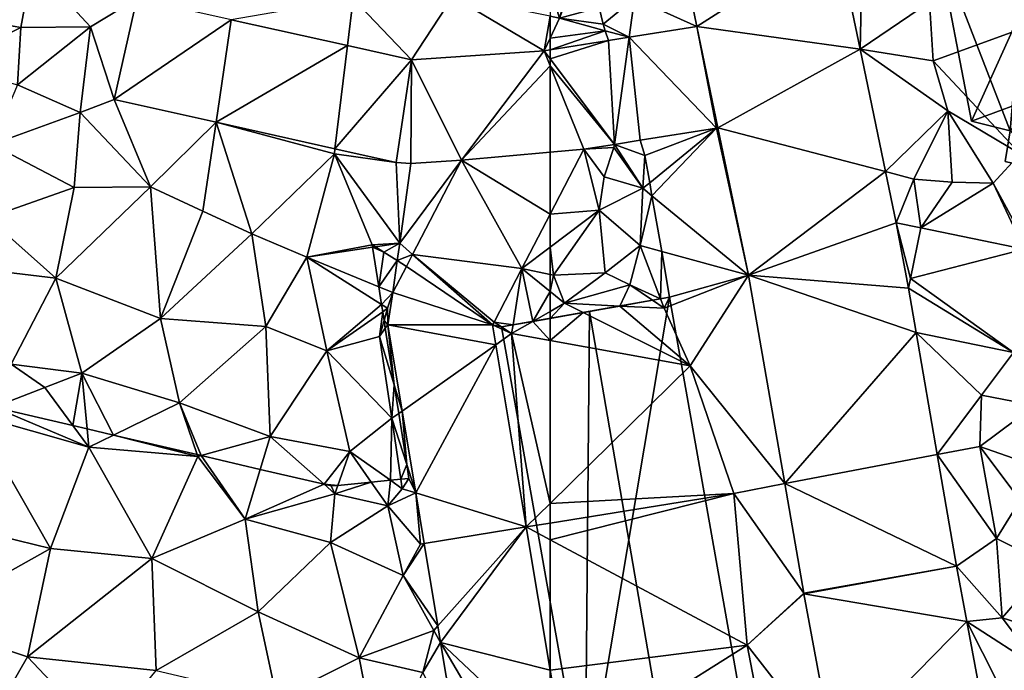
# Model space of a CAD drawing. Extents: x 1960 to 3044, y 931 to 2012.
# Drawn here: x 2094 to 2151, y 1434 to 1472 of the extents above; entities that cross this region are included whole.
import ezdxf

# ---------------------------------------------------------------- set-up
doc = ezdxf.new("R2010")
doc.units = 0
doc.header["$MEASUREMENT"] = 0
for name, color, linetype in [('Bygninger_LOD2', 1, 'Continuous'), ('Terraen', 33, 'Continuous'), ('Terraen_sportsanlæg', 33, 'Continuous'), ('Terraen_vej', 33, 'Continuous')]:
    doc.layers.add(name, color=color, linetype=linetype)

# ---------------------------------------------------------------- blocks, each defined once
blk = doc.blocks.new('1km_6226_575_Flyttet_X-573000m_Y-6225000m_ACAD_1_FMEBLOCK1')
at = {"layer": 'Terraen_sportsanlæg', "color": 92, "true_color": 0x00cc00}
for points in [[(-3.465, 14.979, 58.78), (-3.465, 12.696, 58.785), (-3.002, 13.048, 58.766)], [(-3.465, 12.495, 58.787), (-2.7, 11.791, 58.765), (-3.002, 13.048, 58.766)], [(-3.465, 12.495, 58.787), (-3.002, 13.048, 58.766), (-3.465, 12.696, 58.785)], [(-3.465, 8.552, 58.785), (-2.7, 11.791, 58.765), (-3.465, 12.495, 58.787)], [(-3.465, 8.552, 58.785), (-1.973, 8.762, 58.743), (-2.7, 11.791, 58.765)], [(-1.973, 8.762, 58.743), (-3.465, 8.552, 58.785), (-1.815, 8.105, 58.825)], [(-3.465, 8.552, 58.785), (-3.465, 7.685, 58.895), (-1.815, 8.105, 58.825)], [(-1.815, 8.105, 58.825), (-3.465, 7.685, 58.895), (-1.695, 6.715, 59)], [(-1.815, 8.105, 58.825), (-1.695, 6.715, 59), (-1.532, 6.912, 58.973)], [(-3.465, 4.24, 58.785), (-1.695, 6.715, 59), (-3.465, 7.685, 58.895)], [(-1.42, 6.44, 58.974), (-1.532, 6.912, 58.973), (-1.695, 6.715, 59)], [(-3.465, 4.24, 58.785), (-2.915, 2.435, 58.77), (-1.695, 6.715, 59)], [(-1.42, 6.44, 58.974), (-1.695, 6.715, 59), (-2.915, 2.435, 58.77)], [(-0.614, 3.048, 58.733), (-1.42, 6.44, 58.974), (-2.915, 2.435, 58.77)], [(-3.465, 4.24, 58.785), (-3.465, 2.546, 58.79), (-2.915, 2.435, 58.77)], [(-0.385, 2.085, 58.786), (-0.614, 3.048, 58.733), (-2.915, 2.435, 58.77)], [(-3.465, 2.546, 58.79), (-3.465, 1.275, 58.873), (-2.915, 2.435, 58.77)], [(-2.915, 2.435, 58.77), (-3.465, 1.275, 58.873), (-0.267, 1.709, 58.807)], [(-0.267, 1.709, 58.807), (-0.385, 2.085, 58.786), (-2.915, 2.435, 58.77)], [(-0.267, 1.709, 58.807), (-3.465, 1.275, 58.873), (-3.465, 0.595, 58.931)], [(-0.267, 1.709, 58.807), (-3.465, 0.595, 58.931), (-0.086, 1.136, 58.853)], [(-1.509, -5.169, 59.203), (0.235, -5.065, 58.75), (0.26, -4.885, 59.145)], [(-1.509, -5.169, 59.203), (-0.325, -6.765, 59.25), (0.235, -5.065, 58.75)], [(1.915, -7.435, 59.12), (0.235, -5.065, 58.75), (-0.325, -6.765, 59.25)], [(0.26, -4.885, 59.145), (0.235, -5.065, 58.75), (1.915, -7.435, 59.12)], [(0.26, -4.885, 59.145), (2.035, -5.525, 59.097), (1.753, -4.646, 59.097)], [(0.26, -4.885, 59.145), (1.915, -7.435, 59.12), (2.035, -5.525, 59.097)], [(-0.625, -8.705, 58.89), (-1.509, -5.169, 59.203), (-3.465, -8.935, 58.994)], [(-1.509, -5.169, 59.203), (-0.625, -8.705, 58.89), (-0.325, -6.765, 59.25)], [(1.915, -7.435, 59.12), (2.31, -7.111, 59.105), (2.035, -5.525, 59.097)], [(1.915, -7.435, 59.12), (-0.325, -6.765, 59.25), (-0.625, -8.705, 58.89)], [(2.442, -7.868, 59.077), (2.31, -7.111, 59.105), (1.915, -7.435, 59.12)], [(1.915, -7.435, 59.12), (-0.625, -8.705, 58.89), (1.755, -10.755, 58.72)], [(2.442, -7.868, 59.077), (1.915, -7.435, 59.12), (1.755, -10.755, 58.72)], [(2.442, -7.868, 59.077), (1.755, -10.755, 58.72), (3.003, -11.095, 58.699)], [(-3.465, -10.852, 58.845), (-3.265, -12.475, 58.67), (-0.625, -8.705, 58.89)], [(-3.465, -10.852, 58.845), (-0.625, -8.705, 58.89), (-3.465, -8.935, 58.994)], [(-3.265, -12.475, 58.67), (-0.265, -12.335, 58.05), (-0.625, -8.705, 58.89)], [(-0.265, -12.335, 58.05), (1.755, -10.755, 58.72), (-0.625, -8.705, 58.89)], [(-0.265, -12.335, 58.05), (1.155, -13.035, 57.29), (1.755, -10.755, 58.72)], [(2.944, -13.847, 58.644), (1.755, -10.755, 58.72), (1.155, -13.035, 57.29)], [(2.944, -13.847, 58.644), (3.003, -11.095, 58.699), (1.755, -10.755, 58.72)], [(-3.465, -10.852, 58.845), (-3.465, -12.433, 58.686), (-3.265, -12.475, 58.67)], [(2.944, -13.847, 58.644), (3.465, -13.755, 58.64), (3.003, -11.095, 58.699)], [(-3.465, -12.433, 58.686), (-3.465, -13.428, 57.804), (-3.265, -12.475, 58.67)], [(-3.465, -13.428, 57.804), (-2.635, -14.105, 57.29), (-3.265, -12.475, 58.67)], [(-2.635, -14.105, 57.29), (-0.265, -12.335, 58.05), (-3.265, -12.475, 58.67)], [(-2.635, -14.105, 57.29), (1.155, -13.035, 57.29), (-0.265, -12.335, 58.05)], [(0.573, -14.266, 58.032), (1.155, -13.035, 57.29), (-2.635, -14.105, 57.29)], [(0.573, -14.266, 58.032), (2.472, -13.931, 58.172), (1.155, -13.035, 57.29)], [(2.472, -13.931, 58.172), (2.944, -13.847, 58.644), (1.155, -13.035, 57.29)], [(-3.465, -13.428, 57.804), (-3.465, -14.583, 57.648), (-2.635, -14.105, 57.29)], [(-3.465, -14.979, 57.882), (-1.554, -14.641, 57.506), (-2.635, -14.105, 57.29)], [(-3.465, -14.979, 57.882), (-2.635, -14.105, 57.29), (-3.465, -14.583, 57.648)], [(-1.554, -14.641, 57.506), (0.573, -14.266, 58.032), (-2.635, -14.105, 57.29)]]:
    blk.add_polyline3d(points, close=True, dxfattribs=at)
blk = doc.blocks.new('1km_6226_575_Flyttet_X-573000m_Y-6225000m_ACAD_1_FMEBLOCK17')
at = {"layer": 'Terraen', "color": 9, "true_color": 0xbbbbbb}
for points in [[(52.376, 20.956, 58.88), (52.18, 21.08, 58.894), (52.204, 20.93, 58.895)], [(52.376, 20.956, 58.88), (52.204, 20.93, 58.895), (52.86, 20.65, 58.837)], [(52.204, 20.93, 58.895), (52.563, 18.637, 58.853), (52.86, 20.65, 58.837)], [(52.86, 20.65, 58.837), (52.563, 18.637, 58.853), (53.638, 20.156, 58.767)], [(53.638, 20.156, 58.767), (52.563, 18.637, 58.853), (53.378, 18.303, 58.781)], [(53.378, 18.303, 58.781), (54.166, 19.82, 58.812), (53.638, 20.156, 58.767)], [(52.724, 17.612, 58.824), (53.378, 18.303, 58.781), (52.563, 18.637, 58.853)], [(52.724, 17.612, 58.824), (53.077, 17.389, 58.792), (53.378, 18.303, 58.781)], [(52.724, 17.612, 58.824), (52.791, 17.189, 58.809), (53.077, 17.389, 58.792)], [(52.791, 17.189, 58.809), (52.872, 16.673, 58.8), (53.077, 17.389, 58.792)], [(53.081, 16.427, 58.795), (53.077, 17.389, 58.792), (52.872, 16.673, 58.8)], [(52.941, 16.229, 58.8), (53.081, 16.427, 58.795), (52.872, 16.673, 58.8)], [(59.164, 16.426, 58.637), (59.69, 16.31, 58.631), (59.249, 16.59, 58.646)], [(61.505, 16.631, 58.077), (60.349, 16.426, 58.638), (60.27, 15.92, 58.61)], [(62.5, 15.52, 58.64), (61.505, 16.631, 58.077), (60.27, 15.92, 58.61)], [(62.5, 15.52, 58.64), (62.5, 16.806, 57.882), (61.505, 16.631, 58.077)], [(53.457, 12.944, 58.88), (53.081, 16.427, 58.795), (52.941, 16.229, 58.8)], [(53.457, 12.944, 58.88), (53.914, 11.423, 58.918), (53.081, 16.427, 58.795)], [(59.356, 15.273, 58.643), (60.27, 15.92, 58.61), (59.164, 16.426, 58.637)], [(60.27, 15.92, 58.61), (59.69, 16.31, 58.631), (59.164, 16.426, 58.637)], [(60.349, 16.426, 58.638), (59.69, 16.31, 58.631), (60.27, 15.92, 58.61)], [(61.117, 4.703, 58.702), (60.27, 15.92, 58.61), (59.356, 15.273, 58.643)], [(62.5, 6.063, 58.709), (62.5, 15.52, 58.64), (60.27, 15.92, 58.61)], [(62.5, 6.063, 58.709), (60.27, 15.92, 58.61), (61.117, 4.703, 58.702)], [(53.457, 12.944, 58.88), (53.718, 11.284, 58.892), (53.914, 11.423, 58.918)], [(30.237, 11.661, 60.173), (29.09, 11.22, 60.17), (35.75, 9.34, 60.22)], [(30.237, 11.661, 60.173), (35.75, 9.34, 60.22), (34.832, 10.586, 60.206)], [(53.914, 11.423, 58.918), (53.718, 11.284, 58.892), (54.182, 8.328, 58.96)], [(53.914, 11.423, 58.918), (54.182, 8.328, 58.96), (54.704, 6.681, 59.034)], [(33.53, 3.46, 60.29), (29.09, 11.22, 60.17), (25.93, 5.31, 60.41)], [(33.53, 3.46, 60.29), (35.75, 9.34, 60.22), (29.09, 11.22, 60.17)], [(34.832, 10.586, 60.206), (35.75, 9.34, 60.22), (35.652, 10.394, 60.097)], [(35.652, 10.394, 60.097), (35.75, 9.34, 60.22), (37.18, 10.036, 60.005)], [(37.18, 10.036, 60.005), (35.75, 9.34, 60.22), (42.07, 8.79, 60)], [(37.18, 10.036, 60.005), (42.07, 8.79, 60), (42.032, 8.9, 59.98)], [(33.53, 3.46, 60.29), (39.4, 2.88, 60.14), (35.75, 9.34, 60.22)], [(39.4, 2.88, 60.14), (42.07, 8.79, 60), (35.75, 9.34, 60.22)], [(44.81, 5.16, 60.13), (42.07, 8.79, 60), (39.4, 2.88, 60.14)], [(42.032, 8.9, 59.98), (42.07, 8.79, 60), (42.269, 8.845, 59.971)], [(42.269, 8.845, 59.971), (42.07, 8.79, 60), (44.81, 5.16, 60.13)], [(42.269, 8.845, 59.971), (44.81, 5.16, 60.13), (45.689, 8.044, 59.678)], [(45.689, 8.044, 59.678), (44.81, 5.16, 60.13), (49.393, 7.178, 60.023)], [(54.182, 8.328, 58.96), (54.31, 7.51, 58.976), (54.704, 6.681, 59.034)], [(53.244, 7.408, 58.989), (53.93, 6.92, 58.91), (53.85, 7.466, 58.901)], [(54.31, 7.51, 58.976), (53.85, 7.466, 58.901), (53.93, 6.92, 58.91)], [(54.31, 7.51, 58.976), (53.93, 6.92, 58.91), (54.704, 6.681, 59.034)], [(44.81, 5.16, 60.13), (50.01, 6.63, 60.15), (49.393, 7.178, 60.023)], [(49.393, 7.178, 60.023), (50.01, 6.63, 60.15), (49.81, 7.08, 60.019)], [(50.01, 6.63, 60.15), (50.182, 7.116, 59.974), (49.81, 7.08, 60.019)], [(50.182, 7.116, 59.974), (50.01, 6.63, 60.15), (52.127, 7.301, 59.74)], [(50.01, 6.63, 60.15), (53.09, 5.92, 60.11), (52.127, 7.301, 59.74)], [(52.127, 7.301, 59.74), (53.09, 5.92, 60.11), (53.244, 7.408, 58.989)], [(53.09, 5.92, 60.11), (53.93, 6.92, 58.91), (53.244, 7.408, 58.989)], [(53.93, 6.92, 58.91), (53.09, 5.92, 60.11), (54.704, 6.681, 59.034)], [(44.81, 5.16, 60.13), (49.77, 3.81, 60.09), (50.01, 6.63, 60.15)], [(50.01, 6.63, 60.15), (49.77, 3.81, 60.09), (53.09, 5.92, 60.11)], [(54.98, 3.71, 58.84), (54.704, 6.681, 59.034), (53.09, 5.92, 60.11)], [(54.704, 6.681, 59.034), (54.98, 3.71, 58.84), (55.194, 3.745, 59.106)], [(53.98, 1.89, 59.99), (53.09, 5.92, 60.11), (49.77, 3.81, 60.09)], [(53.98, 1.89, 59.99), (54.98, 3.71, 58.84), (53.09, 5.92, 60.11)], [(62.5, 4.927, 58.707), (62.5, 6.063, 58.709), (61.117, 4.703, 58.702)], [(33.53, 3.46, 60.29), (25.93, 5.31, 60.41), (26.01, -0.77, 60.39)], [(44.81, 5.16, 60.13), (39.4, 2.88, 60.14), (45.58, -0.23, 60.17)], [(44.81, 5.16, 60.13), (45.58, -0.23, 60.17), (49.77, 3.81, 60.09)], [(62.5, 3.963, 58.707), (62.5, 4.927, 58.707), (61.117, 4.703, 58.702)], [(62.5, -3.6, 58.748), (62.5, 3.963, 58.707), (61.117, 4.703, 58.702)], [(33.53, 3.46, 60.29), (26.01, -0.77, 60.39), (32.2, -2.84, 60.36)], [(33.53, 3.46, 60.29), (32.2, -2.84, 60.36), (39.4, 2.88, 60.14)], [(51.43, -2.9, 60.1), (49.77, 3.81, 60.09), (45.58, -0.23, 60.17)], [(51.43, -2.9, 60.1), (53.98, 1.89, 59.99), (49.77, 3.81, 60.09)], [(53.98, 1.89, 59.99), (55.194, 3.745, 59.106), (54.98, 3.71, 58.84)], [(55.194, 3.745, 59.106), (53.98, 1.89, 59.99), (55.991, -1.04, 59.224)], [(39.4, 2.88, 60.14), (32.2, -2.84, 60.36), (39.65, -3.63, 60.32)], [(39.4, 2.88, 60.14), (39.65, -3.63, 60.32), (45.58, -0.23, 60.17)], [(51.43, -2.9, 60.1), (55.75, -1.31, 58.83), (53.98, 1.89, 59.99)], [(55.75, -1.31, 58.83), (55.991, -1.04, 59.224), (53.98, 1.89, 59.99)], [(39.65, -3.63, 60.32), (46.66, -5.26, 60.2), (45.58, -0.23, 60.17)], [(46.66, -5.26, 60.2), (51.43, -2.9, 60.1), (45.58, -0.23, 60.17)], [(30.08, -6.47, 60.39), (32.2, -2.84, 60.36), (26.01, -0.77, 60.39)], [(55.991, -1.04, 59.224), (55.75, -1.31, 58.83), (56.15, -1.994, 59.247)], [(55.12, -3.74, 59.92), (55.75, -1.31, 58.83), (51.43, -2.9, 60.1)], [(55.12, -3.74, 59.92), (56.15, -1.994, 59.247), (55.75, -1.31, 58.83)], [(56.15, -1.994, 59.247), (55.12, -3.74, 59.92), (57.127, -7.862, 59.391)], [(30.08, -6.47, 60.39), (36.56, -7.45, 60.27), (32.2, -2.84, 60.36)], [(36.56, -7.45, 60.27), (39.65, -3.63, 60.32), (32.2, -2.84, 60.36)], [(52.65, -9.07, 60.15), (51.43, -2.9, 60.1), (46.66, -5.26, 60.2)], [(52.65, -9.07, 60.15), (55.12, -3.74, 59.92), (51.43, -2.9, 60.1)]]:
    blk.add_polyline3d(points, close=True, dxfattribs=at)
blk = doc.blocks.new('1km_6226_575_Flyttet_X-573000m_Y-6225000m_ACAD_1_FMEBLOCK58')
at = {"layer": 'Terraen_vej', "color": 251, "true_color": 0x555555}
for points in [[(-45.867, 38.918, 58.676), (-55.353, 40.345, 58.715), (-53.987, 33.743, 58.736)], [(-44.524, 32.424, 58.716), (-45.867, 38.918, 58.676), (-53.987, 33.743, 58.736)], [(-52.857, 27.847, 58.954), (-53.987, 33.743, 58.736), (-57.914, 33.114, 58.826)], [(-52.768, 27.862, 58.953), (-53.987, 33.743, 58.736), (-52.857, 27.847, 58.954)], [(-44.524, 32.424, 58.716), (-53.987, 33.743, 58.736), (-52.768, 27.862, 58.953)], [(-57.914, 33.114, 58.826), (-59.121, 32.921, 58.853), (-58.775, 26.9, 59.145)], [(-57.914, 33.114, 58.826), (-58.775, 26.9, 59.145), (-57.282, 27.139, 59.097)], [(-52.857, 27.847, 58.954), (-57.914, 33.114, 58.826), (-57.282, 27.139, 59.097)], [(-59.121, 32.921, 58.853), (-62.5, 32.38, 58.931), (-62.5, 31.859, 58.957)], [(-58.775, 26.9, 59.145), (-59.121, 32.921, 58.853), (-62.5, 31.859, 58.957)], [(-44.524, 32.424, 58.716), (-52.768, 27.862, 58.953), (-43.046, 25.318, 58.609)], [(-62.5, 31.459, 58.979), (-58.775, 26.9, 59.145), (-62.5, 31.859, 58.957)], [(-62.5, 31.459, 58.979), (-60.544, 26.617, 59.203), (-58.775, 26.9, 59.145)], [(-62.5, 31.459, 58.979), (-62.5, 26.443, 59.129), (-60.544, 26.617, 59.203)], [(-52.768, 27.862, 58.953), (-50.991, 19.317, 58.615), (-43.046, 25.318, 58.609)], [(-62.5, 26.443, 59.129), (-62.5, 22.85, 58.994), (-60.544, 26.617, 59.203)], [(-42.431, 22.357, 58.565), (-43.046, 25.318, 58.609), (-50.991, 19.317, 58.615)], [(-42.431, 22.357, 58.565), (-50.991, 19.317, 58.615), (-41.726, 18.565, 58.599)], [(-42.431, 22.357, 58.565), (-41.61, 19.12, 58.592), (-41, 22.057, 58.556)], [(-41.61, 19.12, 58.592), (-42.431, 22.357, 58.565), (-41.726, 18.565, 58.599)], [(-41, 22.057, 58.556), (-41.61, 19.12, 58.592), (-35.014, 20.828, 58.544)], [(-35.637, 14.83, 58.805), (-35.014, 20.828, 58.544), (-41.61, 19.12, 58.592)], [(-41.28, 15.99, 58.623), (-50.991, 19.317, 58.615), (-48.894, 7.216, 58.735)], [(-41.726, 18.565, 58.599), (-50.991, 19.317, 58.615), (-41.725, 18.559, 58.599)], [(-50.991, 19.317, 58.615), (-41.28, 15.99, 58.623), (-41.725, 18.559, 58.599)], [(-41.724, 18.564, 58.599), (-35.637, 14.83, 58.805), (-41.61, 19.12, 58.592)], [(-41.724, 18.564, 58.599), (-41.725, 18.559, 58.599), (-41.28, 15.99, 58.623)], [(-41.724, 18.564, 58.599), (-41.28, 15.99, 58.623), (-35.637, 14.83, 58.805)], [(-41.28, 15.99, 58.623), (-48.894, 7.216, 58.735), (-40.053, 8.909, 58.77)], [(-38.931, 2.436, 58.905), (-40.053, 8.909, 58.77), (-48.894, 7.216, 58.735)], [(-38.931, 2.436, 58.905), (-48.894, 7.216, 58.735), (-47.794, 0.871, 58.798)], [(-38.931, 2.436, 58.905), (-47.794, 0.871, 58.798), (-47.784, 0.817, 58.798)], [(-38.931, 2.436, 58.905), (-47.784, 0.817, 58.798), (-38.331, -0.789, 58.886)], [(-38.331, -0.789, 58.886), (-47.784, 0.817, 58.798), (-46.024, -8.638, 58.784)], [(-38.331, -0.789, 58.886), (-46.024, -8.638, 58.784), (-37.248, -6.604, 58.852)], [(-61.631, -8.817, 58.777), (-62.5, -3.6, 58.748), (-62.5, -7.995, 58.834)]]:
    blk.add_polyline3d(points, close=True, dxfattribs=at)
blk = doc.blocks.new('1km_6226_575_Flyttet_X-573000m_Y-6225000m_ACAD_1_FMEBLOCK97')
at = {"layer": 'Terraen_sportsanlæg', "color": 92, "true_color": 0x00cc00}
for points in [[(14.36, -0.5, 60.18), (17.93, -1.11, 60.1), (18.61, 2.56, 59.73)], [(21.96, -1.07, 59.77), (18.61, 2.56, 59.73), (17.93, -1.11, 60.1)], [(24.654, 0.568, 59.73), (18.61, 2.56, 59.73), (21.96, -1.07, 59.77)], [(36.869, -2.159, 59.149), (37.2, 0.58, 59.27), (30.135, -0.656, 59.469)], [(40.58, -2.988, 58.973), (37.2, 0.58, 59.27), (36.869, -2.159, 59.149)], [(40.58, -2.988, 58.973), (42.98, 0.68, 58.99), (37.2, 0.58, 59.27)], [(40.58, -2.988, 58.973), (48.271, -2.466, 58.939), (42.98, 0.68, 58.99)], [(48.271, -2.466, 58.939), (48.62, -0.459, 58.79), (42.98, 0.68, 58.99)], [(23.346, -5.288, 59.692), (24.654, 0.568, 59.73), (21.96, -1.07, 59.77)], [(13.63, -3.27, 60.68), (17.93, -1.11, 60.1), (14.36, -0.5, 60.18)], [(48.271, -2.466, 58.939), (48.62, -1.73, 58.873), (48.62, -0.459, 58.79)], [(17.73, -4.44, 60.06), (17.93, -1.11, 60.1), (13.63, -3.27, 60.68)], [(17.73, -4.44, 60.06), (21.37, -6.05, 59.78), (21.96, -1.07, 59.77)], [(17.73, -4.44, 60.06), (21.96, -1.07, 59.77), (17.93, -1.11, 60.1)], [(23.346, -5.288, 59.692), (21.96, -1.07, 59.77), (21.37, -6.05, 59.78)], [(48.62, -2.41, 58.931), (48.62, -1.73, 58.873), (48.271, -2.466, 58.939)], [(17.73, -4.44, 60.06), (16.24, -7.9, 60.13), (21.37, -6.05, 59.78)], [(23.346, -5.288, 59.692), (21.37, -6.05, 59.78), (25.45, -10.35, 59.48)], [(23.346, -5.288, 59.692), (25.45, -10.35, 59.48), (29.253, -6.607, 59.394)], [(21.37, -6.05, 59.78), (16.24, -7.9, 60.13), (21.03, -10.4, 59.88)], [(21.37, -6.05, 59.78), (21.03, -10.4, 59.88), (25.45, -10.35, 59.48)], [(29.253, -6.607, 59.394), (25.45, -10.35, 59.48), (28.49, -11.76, 59.37)], [(29.253, -6.607, 59.394), (28.49, -11.76, 59.37), (31.33, -13.09, 59.3)], [(29.253, -6.607, 59.394), (31.33, -13.09, 59.3), (36.11, -8.44, 58.97)], [(36.146, -8.145, 59.046), (29.253, -6.607, 59.394), (36.11, -8.44, 58.97)], [(16.01, -12.16, 59.94), (21.03, -10.4, 59.88), (16.24, -7.9, 60.13)], [(34.51, -14.44, 59.22), (36.11, -8.44, 58.97), (31.33, -13.09, 59.3)], [(34.51, -14.44, 59.22), (38.3, -13.71, 58.894), (36.11, -8.44, 58.97)], [(39.696, -8.938, 58.867), (36.146, -8.145, 59.046), (36.11, -8.44, 58.97)], [(38.3, -13.71, 58.894), (39.9, -13.62, 58.76), (36.11, -8.44, 58.97)], [(39.696, -8.938, 58.867), (36.11, -8.44, 58.97), (39.9, -13.62, 58.76)], [(40.553, -9.003, 58.843), (39.696, -8.938, 58.867), (39.9, -13.62, 58.76)], [(43.488, -8.804, 58.936), (39.9, -13.62, 58.76), (40.646, -14.277, 58.826)], [(43.488, -8.804, 58.936), (40.553, -9.003, 58.843), (39.9, -13.62, 58.76)], [(19.95, -15.66, 59.79), (21.03, -10.4, 59.88), (16.01, -12.16, 59.94)], [(19.95, -15.66, 59.79), (25.45, -10.35, 59.48), (21.03, -10.4, 59.88)], [(26.03, -18, 59.5), (25.45, -10.35, 59.48), (19.95, -15.66, 59.79)], [(26.03, -18, 59.5), (28.49, -11.76, 59.37), (25.45, -10.35, 59.48)], [(26.03, -18, 59.5), (31.33, -13.09, 59.3), (28.49, -11.76, 59.37)], [(48.62, -11.94, 58.994), (46.981, -15.096, 58.818), (48.62, -13.857, 58.845)], [(13.81, -14.91, 60.19), (19.95, -15.66, 59.79), (16.01, -12.16, 59.94)], [(32.13, -18.46, 59.18), (31.33, -13.09, 59.3), (26.03, -18, 59.5)], [(32.13, -18.46, 59.18), (34.51, -14.44, 59.22), (31.33, -13.09, 59.3)], [(38.3, -13.71, 58.894), (38.496, -13.834, 58.88), (39.9, -13.62, 58.76)], [(38.496, -13.834, 58.88), (38.98, -14.14, 58.837), (39.9, -13.62, 58.76)], [(38.98, -14.14, 58.837), (39.758, -14.634, 58.767), (39.9, -13.62, 58.76)], [(40.646, -14.277, 58.826), (39.9, -13.62, 58.76), (39.758, -14.634, 58.767)], [(34.51, -14.44, 59.22), (38.324, -13.86, 58.895), (38.3, -13.71, 58.894)], [(38.683, -16.153, 58.853), (38.324, -13.86, 58.895), (34.51, -14.44, 59.22)], [(46.981, -15.096, 58.818), (48.62, -15.438, 58.686), (48.62, -13.857, 58.845)], [(32.13, -18.46, 59.18), (35.68, -19.86, 59), (34.51, -14.44, 59.22)], [(38.844, -17.178, 58.824), (38.683, -16.153, 58.853), (34.51, -14.44, 59.22)], [(38.844, -17.178, 58.824), (34.51, -14.44, 59.22), (35.68, -19.86, 59)], [(40.646, -14.277, 58.826), (39.758, -14.634, 58.767), (40.286, -14.97, 58.812)], [(17.36, -20.64, 59.83), (19.95, -15.66, 59.79), (13.81, -14.91, 60.19)], [(45.369, -18.2, 58.646), (46.469, -18.364, 58.638), (46.981, -15.096, 58.818)], [(46.981, -15.096, 58.818), (46.469, -18.364, 58.638), (47.625, -18.159, 58.077)], [(46.981, -15.096, 58.818), (48.62, -16.433, 57.804), (48.62, -15.438, 58.686)], [(48.62, -16.433, 57.804), (46.981, -15.096, 58.818), (47.625, -18.159, 58.077)], [(17.36, -20.64, 59.83), (21.47, -21.16, 59.72), (19.95, -15.66, 59.79)], [(21.47, -21.16, 59.72), (26.03, -18, 59.5), (19.95, -15.66, 59.79)], [(48.62, -17.587, 57.648), (48.62, -16.433, 57.804), (47.625, -18.159, 58.077)], [(38.844, -17.178, 58.824), (35.68, -19.86, 59), (38.911, -17.601, 58.809)], [(38.911, -17.601, 58.809), (35.68, -19.86, 59), (38.73, -19.03, 58.81)], [(38.911, -17.601, 58.809), (38.73, -19.03, 58.81), (38.992, -18.117, 58.8)], [(47.625, -18.159, 58.077), (48.62, -17.984, 57.882), (48.62, -17.587, 57.648)], [(27.13, -22.89, 59.43), (26.03, -18, 59.5), (21.47, -21.16, 59.72)], [(27.13, -22.89, 59.43), (32.13, -18.46, 59.18), (26.03, -18, 59.5)], [(39.061, -18.561, 58.8), (38.992, -18.117, 58.8), (38.73, -19.03, 58.81)], [(45.369, -18.2, 58.646), (45.81, -18.48, 58.631), (46.469, -18.364, 58.638)], [(32.39, -24.84, 59.38), (32.13, -18.46, 59.18), (27.13, -22.89, 59.43)], [(32.39, -24.84, 59.38), (35.68, -19.86, 59), (32.13, -18.46, 59.18)], [(39.577, -21.846, 58.88), (39.061, -18.561, 58.8), (38.73, -19.03, 58.81)], [(39.45, -23.78, 58.84), (38.73, -19.03, 58.81), (35.68, -19.86, 59)], [(39.577, -21.846, 58.88), (38.73, -19.03, 58.81), (39.45, -23.78, 58.84)], [(37, -25.7, 59.26), (35.68, -19.86, 59), (32.39, -24.84, 59.38)], [(37, -25.7, 59.26), (39.45, -23.78, 58.84), (35.68, -19.86, 59)], [(16.357, -23.129, 60.173), (19.32, -21.99, 60.18), (17.36, -20.64, 59.83)], [(19.32, -21.99, 60.18), (21.47, -21.16, 59.72), (17.36, -20.64, 59.83)], [(20.952, -24.204, 60.206), (21.47, -21.16, 59.72), (19.32, -21.99, 60.18)], [(20.952, -24.204, 60.206), (21.772, -24.396, 60.097), (21.47, -21.16, 59.72)], [(21.772, -24.396, 60.097), (23.3, -24.754, 60.005), (21.47, -21.16, 59.72)], [(23.3, -24.754, 60.005), (27.13, -22.89, 59.43), (21.47, -21.16, 59.72)], [(16.357, -23.129, 60.173), (20.952, -24.204, 60.206), (19.32, -21.99, 60.18)], [(39.577, -21.846, 58.88), (39.45, -23.78, 58.84), (39.838, -23.506, 58.892)], [(23.3, -24.754, 60.005), (28.152, -25.89, 59.98), (27.13, -22.89, 59.43)], [(28.152, -25.89, 59.98), (28.389, -25.945, 59.971), (27.13, -22.89, 59.43)], [(28.389, -25.945, 59.971), (32.39, -24.84, 59.38), (27.13, -22.89, 59.43)], [(39.364, -27.382, 58.989), (39.45, -23.78, 58.84), (37, -25.7, 59.26)], [(39.364, -27.382, 58.989), (39.97, -27.324, 58.901), (39.45, -23.78, 58.84)], [(40.302, -26.462, 58.96), (39.838, -23.506, 58.892), (39.45, -23.78, 58.84)], [(39.97, -27.324, 58.901), (40.302, -26.462, 58.96), (39.45, -23.78, 58.84)], [(28.389, -25.945, 59.971), (31.809, -26.746, 59.678), (32.39, -24.84, 59.38)], [(31.809, -26.746, 59.678), (35.513, -27.612, 60.023), (32.39, -24.84, 59.38)], [(32.39, -24.84, 59.38), (35.513, -27.612, 60.023), (37, -25.7, 59.26)], [(37, -25.7, 59.26), (35.513, -27.612, 60.023), (36.302, -27.674, 59.974)], [(36.302, -27.674, 59.974), (38.247, -27.489, 59.74), (37, -25.7, 59.26)], [(38.247, -27.489, 59.74), (39.364, -27.382, 58.989), (37, -25.7, 59.26)], [(39.97, -27.324, 58.901), (40.43, -27.28, 58.976), (40.302, -26.462, 58.96)], [(35.513, -27.612, 60.023), (35.93, -27.71, 60.019), (36.302, -27.674, 59.974)]]:
    blk.add_polyline3d(points, close=True, dxfattribs=at)
blk = doc.blocks.new('1km_6226_575_Flyttet_X-573000m_Y-6225000m_ACAD_1_FMEBLOCK127')
at = {"layer": 'Terraen', "color": 9, "true_color": 0xbbbbbb}
for points in [[(-53.987, 33.743, 58.736), (-55.353, 40.345, 58.715), (-57.6, 35.38, 58.7)], [(-44.524, 32.424, 58.716), (-44.37, 39.37, 58.66), (-45.867, 38.918, 58.676)], [(-44.524, 32.424, 58.716), (-40.5, 35.16, 58.8), (-44.37, 39.37, 58.66)], [(-40.28, 31.74, 58.71), (-28.9, 35.91, 58.54), (-40.5, 35.16, 58.8)], [(-35.24, 26.36, 59.25), (-28.9, 35.91, 58.54), (-40.28, 31.74, 58.71)], [(-59.649, 34.834, 58.733), (-59.42, 33.87, 58.786), (-57.6, 35.38, 58.7)], [(-59.42, 33.87, 58.786), (-57.914, 33.114, 58.826), (-57.6, 35.38, 58.7)], [(-53.987, 33.743, 58.736), (-57.6, 35.38, 58.7), (-57.914, 33.114, 58.826)], [(-44.524, 32.424, 58.716), (-40.28, 31.74, 58.71), (-40.5, 35.16, 58.8)], [(-59.42, 33.87, 58.786), (-59.302, 33.494, 58.807), (-57.914, 33.114, 58.826)], [(-59.302, 33.494, 58.807), (-59.121, 32.921, 58.853), (-57.914, 33.114, 58.826)], [(-44.524, 32.424, 58.716), (-39.44, 28.84, 58.81), (-40.28, 31.74, 58.71)], [(-44.524, 32.424, 58.716), (-43.046, 25.318, 58.609), (-39.44, 28.84, 58.81)], [(-35.24, 26.36, 59.25), (-40.28, 31.74, 58.71), (-39.44, 28.84, 58.81)], [(-43.046, 25.318, 58.609), (-41.41, 24.89, 58.53), (-39.44, 28.84, 58.81)], [(-39.18, 24.7, 58.81), (-39.44, 28.84, 58.81), (-41.41, 24.89, 58.53)], [(-36.81, 24.65, 59.11), (-35.24, 26.36, 59.25), (-39.44, 28.84, 58.81)], [(-39.18, 24.7, 58.81), (-36.81, 24.65, 59.11), (-39.44, 28.84, 58.81)], [(-57, 26.26, 59.097), (-52.857, 27.847, 58.954), (-57.282, 27.139, 59.097)], [(-56.725, 24.674, 59.105), (-52.857, 27.847, 58.954), (-57, 26.26, 59.097)], [(-56.593, 23.917, 59.077), (-52.857, 27.847, 58.954), (-56.725, 24.674, 59.105)], [(-56.593, 23.917, 59.077), (-50.991, 19.317, 58.615), (-52.857, 27.847, 58.954)], [(-50.991, 19.317, 58.615), (-52.768, 27.862, 58.953), (-52.857, 27.847, 58.954)], [(-36.81, 24.65, 59.11), (-34.92, 21.15, 58.48), (-35.24, 26.36, 59.25)], [(-42.431, 22.357, 58.565), (-41.41, 24.89, 58.53), (-43.046, 25.318, 58.609)], [(-42.431, 22.357, 58.565), (-41, 22.057, 58.556), (-41.41, 24.89, 58.53)], [(-41, 22.057, 58.556), (-39.18, 24.7, 58.81), (-41.41, 24.89, 58.53)], [(-41, 22.057, 58.556), (-36.81, 24.65, 59.11), (-39.18, 24.7, 58.81)], [(-41, 22.057, 58.556), (-35.014, 20.828, 58.544), (-36.81, 24.65, 59.11)], [(-35.014, 20.828, 58.544), (-34.92, 21.15, 58.48), (-36.81, 24.65, 59.11)], [(-56.593, 23.917, 59.077), (-56.032, 20.69, 58.699), (-50.991, 19.317, 58.615)], [(-56.032, 20.69, 58.699), (-55.57, 18.03, 58.64), (-50.991, 19.317, 58.615)], [(-50.991, 19.317, 58.615), (-55.57, 18.03, 58.64), (-55.88, 17.39, 58.63)], [(-54.37, 14.06, 58.75), (-50.991, 19.317, 58.615), (-55.88, 17.39, 58.63)], [(-50.991, 19.317, 58.615), (-54.37, 14.06, 58.75), (-48.894, 7.216, 58.735)], [(-41.724, 18.564, 58.599), (-41.61, 19.12, 58.592), (-41.726, 18.565, 58.599)], [(-41.726, 18.565, 58.599), (-41.725, 18.559, 58.599), (-41.724, 18.564, 58.599)], [(-58.462, 17.519, 58.032), (-55.88, 17.39, 58.63), (-56.563, 17.855, 58.172)], [(-56.563, 17.855, 58.172), (-55.88, 17.39, 58.63), (-56.091, 17.938, 58.644)], [(-55.88, 17.39, 58.63), (-55.57, 18.03, 58.64), (-56.091, 17.938, 58.644)], [(-62.5, 15.52, 58.64), (-54.37, 14.06, 58.75), (-60.589, 17.144, 57.506)], [(-62.5, 15.52, 58.64), (-60.589, 17.144, 57.506), (-62.5, 16.806, 57.882)], [(-60.589, 17.144, 57.506), (-54.37, 14.06, 58.75), (-58.462, 17.519, 58.032)], [(-54.37, 14.06, 58.75), (-55.88, 17.39, 58.63), (-58.462, 17.519, 58.032)], [(-41.28, 15.99, 58.623), (-40.053, 8.909, 58.77), (-37.48, 12.34, 58.63)], [(-35.637, 14.83, 58.805), (-41.28, 15.99, 58.623), (-37.48, 12.34, 58.63)], [(-62.5, 15.52, 58.64), (-62.5, 6.063, 58.709), (-54.37, 14.06, 58.75)], [(-35.637, 14.83, 58.805), (-37.48, 12.34, 58.63), (-34.4, 11.75, 59.27)], [(-62.5, 6.063, 58.709), (-51.85, 6.65, 58.74), (-54.37, 14.06, 58.75)], [(-51.85, 6.65, 58.74), (-48.894, 7.216, 58.735), (-54.37, 14.06, 58.75)], [(-40.053, 8.909, 58.77), (-37.59, 9.38, 58.95), (-37.48, 12.34, 58.63)], [(-37.59, 9.38, 58.95), (-34.4, 11.75, 59.27), (-37.48, 12.34, 58.63)], [(-34.11, 8.16, 59.22), (-34.4, 11.75, 59.27), (-37.59, 9.38, 58.95)], [(-40.053, 8.909, 58.77), (-36.62, 4.04, 58.96), (-37.59, 9.38, 58.95)], [(-35.25, 6.25, 59.38), (-34.11, 8.16, 59.22), (-37.59, 9.38, 58.95)], [(-36.62, 4.04, 58.96), (-35.25, 6.25, 59.38), (-37.59, 9.38, 58.95)], [(-38.931, 2.436, 58.905), (-36.62, 4.04, 58.96), (-40.053, 8.909, 58.77)], [(-48.894, 7.216, 58.735), (-51.85, 6.65, 58.74), (-47.794, 0.871, 58.798)], [(-62.5, 4.927, 58.707), (-62.5, 3.963, 58.707), (-51.85, 6.65, 58.74)], [(-62.5, 3.963, 58.707), (-51.07, -2.15, 58.75), (-51.85, 6.65, 58.74)], [(-62.5, 6.063, 58.709), (-62.5, 4.927, 58.707), (-51.85, 6.65, 58.74)], [(-51.85, 6.65, 58.74), (-51.07, -2.15, 58.75), (-47.794, 0.871, 58.798)], [(-36.62, 4.04, 58.96), (-33.6, 2.53, 59.33), (-35.25, 6.25, 59.38)], [(-38.931, 2.436, 58.905), (-36.28, -0.57, 58.8), (-36.62, 4.04, 58.96)], [(-36.62, 4.04, 58.96), (-36.28, -0.57, 58.8), (-33.6, 2.53, 59.33)], [(-62.5, 3.963, 58.707), (-62.5, -3.6, 58.748), (-51.07, -2.15, 58.75)], [(-38.931, 2.436, 58.905), (-38.331, -0.789, 58.886), (-36.28, -0.57, 58.8)], [(-32.19, -1.87, 59.19), (-33.6, 2.53, 59.33), (-36.28, -0.57, 58.8)], [(-47.794, 0.871, 58.798), (-51.07, -2.15, 58.75), (-47.784, 0.817, 58.798)], [(-47.784, 0.817, 58.798), (-51.07, -2.15, 58.75), (-46.024, -8.638, 58.784)], [(-38.331, -0.789, 58.886), (-34.02, -3.56, 59.42), (-36.28, -0.57, 58.8)], [(-34.02, -3.56, 59.42), (-32.19, -1.87, 59.19), (-36.28, -0.57, 58.8)], [(-38.331, -0.789, 58.886), (-35.59, -6.22, 58.75), (-34.02, -3.56, 59.42)], [(-38.331, -0.789, 58.886), (-37.248, -6.604, 58.852), (-35.59, -6.22, 58.75)], [(-62.5, -3.6, 58.748), (-61.631, -8.817, 58.777), (-51.07, -2.15, 58.75)], [(-49.66, -9.48, 58.71), (-51.07, -2.15, 58.75), (-61.631, -8.817, 58.777)], [(-49.66, -9.48, 58.71), (-46.024, -8.638, 58.784), (-51.07, -2.15, 58.75)]]:
    blk.add_polyline3d(points, close=True, dxfattribs=at)
blk = doc.blocks.new('1km_6226_575_Flyttet_X-573000m_Y-6225000m_ACAD_1_FMEBLOCK147')
at = {"layer": 'Terraen_vej', "color": 251, "true_color": 0x555555}
for points in [[(37.226, 41.245, 59.692), (44.015, 45.877, 59.469), (38.534, 47.101, 59.73)], [(37.226, 41.245, 59.692), (43.133, 39.926, 59.394), (44.015, 45.877, 59.469)], [(43.133, 39.926, 59.394), (50.749, 44.374, 59.149), (44.015, 45.877, 59.469)], [(50.026, 38.387, 59.046), (50.749, 44.374, 59.149), (43.133, 39.926, 59.394)], [(50.026, 38.387, 59.046), (54.46, 43.545, 58.973), (50.749, 44.374, 59.149)], [(57.368, 37.728, 58.936), (62.151, 44.066, 58.939), (54.46, 43.545, 58.973)], [(57.368, 37.728, 58.936), (62.5, 43.202, 58.979), (62.151, 44.066, 58.939)], [(62.5, 43.601, 58.957), (62.5, 44.122, 58.931), (62.151, 44.066, 58.939)], [(62.5, 43.202, 58.979), (62.5, 43.601, 58.957), (62.151, 44.066, 58.939)], [(53.576, 37.595, 58.867), (54.46, 43.545, 58.973), (50.026, 38.387, 59.046)], [(54.433, 37.529, 58.843), (54.46, 43.545, 58.973), (53.576, 37.595, 58.867)], [(57.368, 37.728, 58.936), (54.46, 43.545, 58.973), (54.433, 37.529, 58.843)], [(62.5, 38.185, 59.129), (62.5, 43.202, 58.979), (57.368, 37.728, 58.936)], [(57.368, 37.728, 58.936), (54.526, 32.256, 58.826), (60.861, 31.436, 58.818)], [(62.5, 34.593, 58.994), (62.5, 38.185, 59.129), (57.368, 37.728, 58.936)], [(62.5, 34.593, 58.994), (57.368, 37.728, 58.936), (60.861, 31.436, 58.818)], [(54.526, 32.256, 58.826), (54.166, 31.563, 58.812), (59.164, 28.168, 58.637)], [(54.526, 32.256, 58.826), (59.164, 28.168, 58.637), (59.249, 28.333, 58.646)], [(54.526, 32.256, 58.826), (59.249, 28.333, 58.646), (60.861, 31.436, 58.818)], [(54.166, 31.563, 58.812), (53.378, 30.045, 58.781), (59.164, 28.168, 58.637)], [(53.081, 28.17, 58.795), (53.378, 30.045, 58.781), (53.077, 29.132, 58.792)], [(59.164, 28.168, 58.637), (53.378, 30.045, 58.781), (53.081, 28.17, 58.795)], [(59.356, 27.016, 58.643), (53.081, 28.17, 58.795), (53.914, 23.166, 58.918)], [(59.164, 28.168, 58.637), (53.081, 28.17, 58.795), (59.356, 27.016, 58.643)], [(59.356, 27.016, 58.643), (53.914, 23.166, 58.918), (54.704, 18.424, 59.034)], [(59.356, 27.016, 58.643), (54.704, 18.424, 59.034), (61.117, 16.446, 58.702)], [(61.117, 16.446, 58.702), (54.704, 18.424, 59.034), (55.194, 15.487, 59.106)], [(61.117, 16.446, 58.702), (55.194, 15.487, 59.106), (55.991, 10.702, 59.224)], [(61.117, 16.446, 58.702), (55.991, 10.702, 59.224), (56.15, 9.749, 59.247)], [(56.15, 9.749, 59.247), (62.5, 8.143, 58.748), (61.117, 16.446, 58.702)], [(60.426, 2.435, 59.106), (56.15, 9.749, 59.247), (57.127, 3.88, 59.391)], [(60.426, 2.435, 59.106), (62.5, 3.747, 58.834), (56.15, 9.749, 59.247)], [(62.5, 3.747, 58.834), (62.5, 8.143, 58.748), (56.15, 9.749, 59.247)]]:
    blk.add_polyline3d(points, close=True, dxfattribs=at)
blk = doc.blocks.new('building_121747')
at = {"layer": 'Bygninger_LOD2', "color": 16, "true_color": 0x7e0000}
for points in [[(-7.84, 16.13, 68.51), (-2.75, 17.03, 72.63), (1.9, 17.85, 68.89)], [(1.9, 17.85, 58.68), (-7.84, 16.13, 68.51), (1.9, 17.85, 68.89)], [(-7.84, 16.13, 58.71), (-7.84, 16.13, 68.51), (1.9, 17.85, 58.68)], [(1.9, 17.85, 58.68), (-2.99, -11.31, 58.77), (-7.84, 16.13, 58.71)], [(1.9, 17.85, 58.68), (7.84, -15.76, 58.62), (-2.99, -11.31, 58.77)], [(7.84, -15.76, 68.84), (3.04, -16.6, 72.64), (-2.75, 17.03, 72.63), (1.9, 17.85, 68.89)], [(7.84, -15.76, 58.62), (1.9, 17.85, 58.68), (1.9, 17.85, 68.89), (7.84, -15.76, 68.84)], [(-2.99, -11.31, 68.57), (-7.84, 16.13, 68.51), (-2.75, 17.03, 72.63)], [(3.04, -16.6, 72.64), (-2.99, -11.31, 68.57), (-2.75, 17.03, 72.63)], [(-2.99, -11.31, 68.57), (-7.84, 16.13, 68.51), (-2.99, -11.31, 58.77)], [(-7.84, 16.13, 68.51), (-7.84, 16.13, 58.71), (-2.99, -11.31, 58.77)], [(-1.83, -17.85, 68.59), (-2.99, -11.31, 68.57), (3.04, -16.6, 72.64)], [(7.84, -15.76, 58.62), (3.04, -16.6, 58.73), (-2.99, -11.31, 58.77)], [(3.04, -16.6, 58.73), (-1.83, -17.85, 58.71), (-2.99, -11.31, 58.77)], [(-2.99, -11.31, 58.77), (-1.83, -17.85, 68.59), (-2.99, -11.31, 68.57)], [(-1.83, -17.85, 68.59), (-2.99, -11.31, 58.77), (-1.83, -17.85, 58.71)], [(-1.83, -17.85, 68.59), (3.04, -16.6, 58.73), (7.84, -15.76, 68.84)], [(-1.83, -17.85, 68.59), (7.84, -15.76, 68.84), (3.04, -16.6, 72.64)], [(3.04, -16.6, 58.73), (7.84, -15.76, 58.62), (7.84, -15.76, 68.84)], [(-1.83, -17.85, 58.71), (3.04, -16.6, 58.73), (-1.83, -17.85, 68.59)]]:
    blk.add_3dface(points, dxfattribs=at)
blk = doc.blocks.new('building_146871')
at = {"layer": 'Bygninger_LOD2', "color": 16, "true_color": 0x7e0000}
for points in [[(-0.775, 8.265, 60.86), (2.295, 8.855, 60.83), (2.295, 8.855, 58.52), (-0.775, 8.265, 58.65)], [(2.295, 8.855, 60.83), (2.785, 6.335, 60.93), (-0.285, 5.745, 60.95), (-0.775, 8.265, 60.86)], [(2.745, -7.245, 59), (-0.775, 8.265, 58.65), (2.295, 8.855, 58.52), (2.785, 6.335, 58.58)], [(2.785, 6.335, 58.58), (2.295, 8.855, 60.83), (2.785, 6.335, 60.93)], [(2.295, 8.855, 60.83), (2.785, 6.335, 58.58), (2.295, 8.855, 58.52)], [(2.745, -7.245, 59), (-0.285, 5.745, 58.73), (-0.775, 8.265, 58.65)], [(-0.285, 5.745, 60.95), (-0.775, 8.265, 60.86), (-0.775, 8.265, 58.65), (-0.285, 5.745, 58.73)], [(-0.285, 5.745, 63.09), (2.785, 6.335, 63.11), (2.835, 6.095, 63.15)], [(2.785, 6.335, 63.11), (-0.285, 5.745, 60.95), (-0.285, 5.745, 63.09)], [(2.785, 6.335, 60.93), (-0.285, 5.745, 60.95), (2.785, 6.335, 63.11)], [(2.785, 6.335, 58.58), (5.535, -7.955, 58.63), (2.745, -7.245, 59)], [(2.785, 6.335, 63.11), (2.835, 6.095, 63.15), (2.785, 6.335, 60.93)], [(2.835, 6.095, 63.15), (5.535, -7.955, 63.01), (2.785, 6.335, 60.93)], [(5.535, -7.955, 63.01), (5.535, -7.955, 58.63), (2.785, 6.335, 60.93)], [(2.785, 6.335, 60.93), (5.535, -7.955, 58.63), (2.785, 6.335, 58.58)], [(-5.535, 4.735, 58.69), (-0.285, 5.745, 58.73), (-1.295, -6.215, 59.09)], [(-4.965, 4.845, 63.06), (-0.285, 5.745, 60.95), (-5.535, 4.735, 58.69)], [(-0.285, 5.745, 60.95), (-0.285, 5.745, 58.73), (-5.535, 4.735, 58.69)], [(-4.965, 4.845, 63.06), (-0.285, 5.745, 63.09), (-0.275, 1.605, 63.74)], [(-0.285, 5.745, 63.09), (-0.285, 5.745, 60.95), (-4.965, 4.845, 63.06)], [(-1.295, -6.215, 59.09), (-0.285, 5.745, 58.73), (2.745, -7.245, 59)], [(-0.275, 1.605, 63.74), (-0.285, 5.745, 63.09), (2.835, 6.095, 63.15)], [(0.545, -4.135, 63.75), (-0.275, 1.605, 63.74), (2.835, 6.095, 63.15), (5.535, -7.955, 63.01)], [(-5.535, 4.735, 62.97), (-4.965, 4.845, 63.06), (-0.275, 1.605, 63.74)], [(-5.535, 4.735, 62.97), (-4.965, 4.845, 63.06), (-5.535, 4.735, 58.69)], [(-1.295, -6.215, 59.09), (-3.535, -5.645, 58.79), (-5.535, 4.735, 58.69)], [(-3.535, -5.645, 63.03), (-5.535, 4.735, 62.97), (-5.535, 4.735, 58.69), (-3.535, -5.645, 58.79)], [(-3.535, -5.645, 63.03), (-5.535, 4.735, 62.97), (-0.275, 1.605, 63.74)], [(-3.535, -5.645, 63.03), (-0.275, 1.605, 63.74), (0.545, -4.135, 63.75)], [(-1.295, -6.215, 62.98), (-3.535, -5.645, 63.03), (0.545, -4.135, 63.75)], [(2.745, -7.245, 62.96), (-1.295, -6.215, 62.98), (0.545, -4.135, 63.75)], [(0.545, -4.135, 63.75), (5.535, -7.955, 63.01), (2.745, -7.245, 62.96)], [(-1.295, -6.215, 62.98), (-3.535, -5.645, 63.03), (-3.535, -5.645, 58.79), (-1.295, -6.215, 59.09)], [(-1.585, -7.995, 62.41), (-1.295, -6.215, 62.98), (-1.295, -6.215, 59.09), (-1.585, -7.995, 59.09)], [(2.105, -8.855, 59.16), (-1.585, -7.995, 59.09), (-1.295, -6.215, 59.09)], [(2.105, -8.855, 62.42), (-1.585, -7.995, 62.41), (-1.295, -6.215, 62.98)], [(-1.295, -6.215, 59.09), (2.745, -7.245, 59), (2.105, -8.855, 59.16)], [(2.745, -7.245, 62.96), (2.105, -8.855, 62.42), (-1.295, -6.215, 62.98)], [(2.745, -7.245, 62.96), (2.105, -8.855, 62.42), (2.105, -8.855, 59.16), (2.745, -7.245, 59)], [(5.535, -7.955, 63.01), (2.745, -7.245, 62.96), (2.745, -7.245, 59), (5.535, -7.955, 58.63)], [(2.105, -8.855, 62.42), (-1.585, -7.995, 62.41), (-1.585, -7.995, 59.09), (2.105, -8.855, 59.16)]]:
    blk.add_3dface(points, dxfattribs=at)

msp = doc.modelspace()

# ---------------------------------------------------------------- block references
at = {"layer": 'Bygninger_LOD2', "color": 16, "true_color": 0x7e0000}
for name, p in [('building_146871', (2152.975, 1471.395)), ('building_121747', (2130.03, 1437.68))]:
    msp.add_blockref(name, p, dxfattribs=at)
at = {"layer": 'Terraen', "color": 9, "true_color": 0xbbbbbb}
for name, p in [('1km_6226_575_Flyttet_X-573000m_Y-6225000m_ACAD_1_FMEBLOCK17', (2062.5, 1437.5)), ('1km_6226_575_Flyttet_X-573000m_Y-6225000m_ACAD_1_FMEBLOCK127', (2187.5, 1437.5))]:
    msp.add_blockref(name, p, dxfattribs=at)
at = {"layer": 'Terraen_sportsanlæg', "color": 92, "true_color": 0x00cc00}
for name, p in [('1km_6226_575_Flyttet_X-573000m_Y-6225000m_ACAD_1_FMEBLOCK97', (2076.38, 1472.29)), ('1km_6226_575_Flyttet_X-573000m_Y-6225000m_ACAD_1_FMEBLOCK1', (2128.465, 1469.285))]:
    msp.add_blockref(name, p, dxfattribs=at)
at = {"layer": 'Terraen_vej', "color": 251, "true_color": 0x555555}
for name, p in [('1km_6226_575_Flyttet_X-573000m_Y-6225000m_ACAD_1_FMEBLOCK58', (2187.5, 1437.5)), ('1km_6226_575_Flyttet_X-573000m_Y-6225000m_ACAD_1_FMEBLOCK147', (2062.5, 1425.757))]:
    msp.add_blockref(name, p, dxfattribs=at)

doc.saveas('drawing.dxf')
